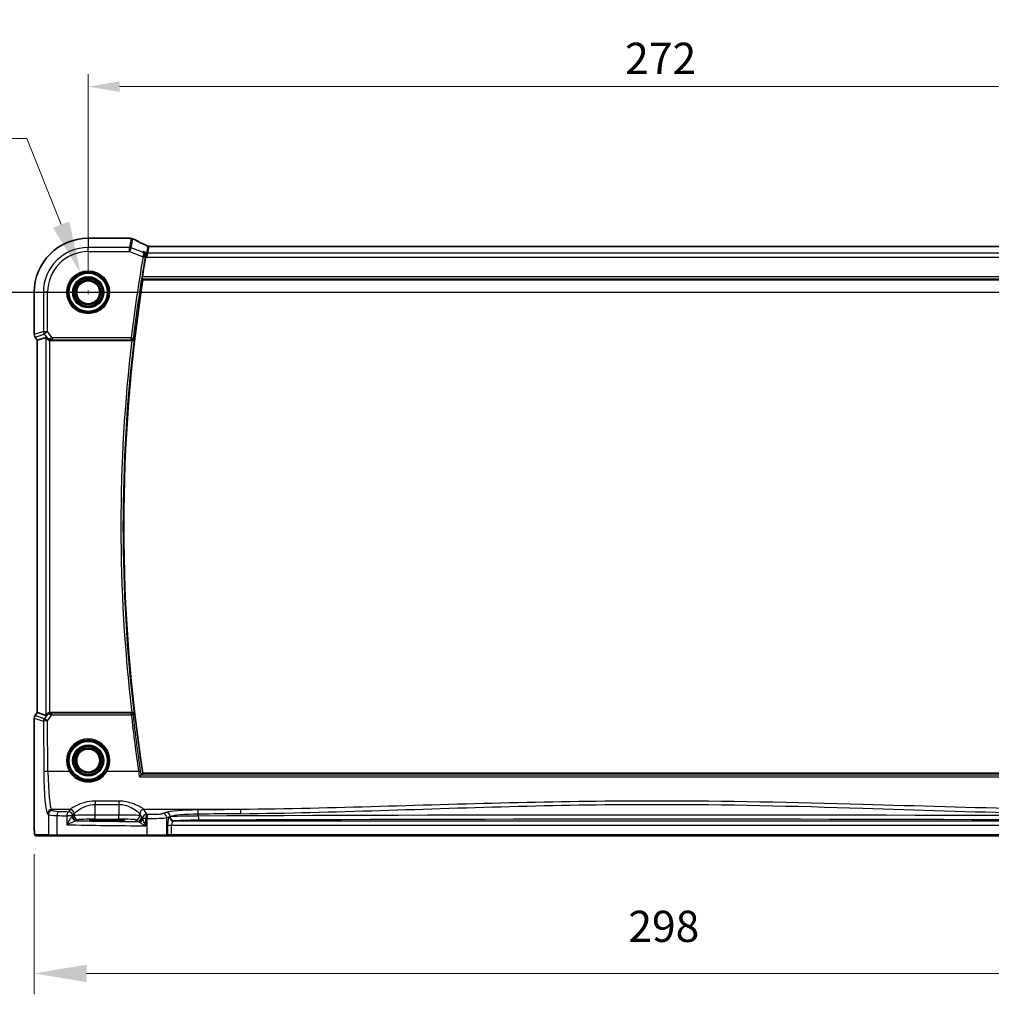
# Model space of a CAD drawing. Units: millimetres. Extents: x 72 to 9106, y 40 to 1445.
# Drawn here: x 8072 to 8304, y 469 to 705 of the extents above; entities that cross this region are included whole.
import ezdxf

# ---------------------------------------------------------------- set-up
doc = ezdxf.new("R2010")
doc.units = ezdxf.units.MM
doc.header["$LTSCALE"] = 5
doc.layers.get('Defpoints').update_dxf_attribs({"lineweight": 25})
for name, color, linetype, lineweight in [('Dimension (ISO)', 7, 'Continuous', 18), ('Dimension (ISO) @ 1', 7, 'Continuous', 18), ('Section Line (ISO)', 7, 'Continuous', 25), ('Visible (ISO)', 7, 'Continuous', 35), ('Visible Narrow (ISO)', 7, 'Continuous', 25)]:
    doc.layers.add(name, color=color, linetype=linetype, lineweight=lineweight)
doc.styles.add('Note Text (TK)', font='MS PGothic.ttf')
doc.dimstyles.new('Default - Method 1b (TK)', dxfattribs={"dimscale": 5, "dimtxt": 2.5, "dimasz": 2.5, "dimexe": 1, "dimexo": 1.5, "dimgap": 1, "dimtad": 1, "dimtoh": 1, "dimrnd": 1e-08, "dimdsep": 46, "dimtxsty": 'Note Text (TK)', "dimcen": 0.09, "dimdle": 5, "dimclrd": 100, "dimclre": 100, "dimclrt": 7, "dimadec": 1, "dimazin": 1, "dimtfac": 1, "dimtmove": 0, "dimatfit": 3, "dimfxl": 1, "dimtolj": 1, "dimlwd": -1, "dimlwe": -1, "dimarcsym": 0})

# ---------------------------------------------------------------- blocks, each defined once
blk = doc.blocks.new('*D83')
at = {"layer": 'Defpoints', "color": 0}
for p in [(8075.45, 512.45), (8373.26, 512.45), (8373.26, 476.45)]:
    blk.add_point(p, dxfattribs=at)
at = {"layer": 'Dimension (ISO)', "color": 100}
for p, q in [((8075.45, 504.95), (8075.45, 471.45)), ((8373.26, 504.95), (8373.26, 471.45)), ((8087.95, 476.45), (8360.76, 476.45))]:
    blk.add_line(p, q, dxfattribs=at)
for points in [[(8087.95, 478.53), (8087.95, 474.37), (8075.45, 476.45)], [(8360.76, 478.53), (8360.76, 474.37), (8373.26, 476.45)]]:
    blk.add_solid(points, dxfattribs=at)
at = {"layer": 'Dimension (ISO)', "color": 7, "insert": (8213.7, 487.7), "char_height": 12.5, "attachment_point": 4, "style": 'Note Text (TK)'}
blk.add_mtext('\\A1; \\fＭＳ Ｐゴシック|b0|i0;\\H7.4619;298', dxfattribs=at)
blk = doc.blocks.new('*D84')
at = {"layer": 'Defpoints', "color": 0}
for p in [(8086.53, 643.95), (8090.18, 634.78)]:
    blk.add_point(p, dxfattribs=at)
at = {"layer": 'Dimension (ISO)', "color": 100}
for p, q in [((7953.54, 676.17), (8073.71, 676.17)), ((8073.71, 676.17), (8081.91, 655.57)), ((8087.9, 639.37), (8088.8, 639.37)), ((8088.35, 638.92), (8088.35, 639.82))]:
    blk.add_line(p, q, dxfattribs=at)
blk.add_solid([(8083.84, 656.34), (8079.97, 654.8), (8086.53, 643.95)], dxfattribs=at)
at = {"layer": 'Dimension (ISO)', "color": 7, "insert": (7953.54, 695.34), "char_height": 12.5, "attachment_point": 4, "style": 'Note Text (TK)'}
blk.add_mtext('\\A1; \\fＭＳ Ｐゴシック|b0|i0;\\H7.4619;4-M5 六角穴付ボルト\\P\\fＭＳ Ｐゴシック|b0|i0;\\H7.4619;4-M5 Countersunk hole', dxfattribs=at)
blk = doc.blocks.new('*D88')
at = {"layer": 'Defpoints', "color": 0}
for p in [(8360.35, 688.56), (8088.35, 639.37), (8360.35, 639.37)]:
    blk.add_point(p, dxfattribs=at)
at = {"layer": 'Dimension (ISO)', "color": 100}
for p, q in [((8088.35, 643.87), (8088.35, 691.56)), ((8360.35, 643.87), (8360.35, 691.56)), ((8095.85, 688.56), (8352.85, 688.56))]:
    blk.add_line(p, q, dxfattribs=at)
for points in [[(8095.85, 689.81), (8095.85, 687.31), (8088.35, 688.56)], [(8352.85, 689.81), (8352.85, 687.31), (8360.35, 688.56)]]:
    blk.add_solid(points, dxfattribs=at)
at = {"layer": 'Dimension (ISO)', "color": 7, "insert": (8216.72, 695.31), "char_height": 7.5, "attachment_point": 4, "style": 'Note Text (TK)'}
blk.add_mtext('\\A1;272', dxfattribs=at)

msp = doc.modelspace()

# ---------------------------------------------------------------- linework, layer by layer
at = {"layer": 'Section Line (ISO)', "linetype": 'Continuous'}
msp.add_line((8056.6609, 639.3677), (8389.7674, 639.3677), dxfattribs=at)
at = {"layer": 'Visible (ISO)'}
for p, q in [((8098.2829, 652.2764), (8088.3512, 652.2764)), ((8345.7454, 650.339), (8102.957, 650.339)), ((8101.4266, 642.3677), (8347.2757, 642.3677)), ((8075.4425, 639.3677), (8075.4425, 629.2315)), ((8076.1925, 627.8982), (8075.6425, 628.6315)), ((8076.1925, 627.8982), (8076.1963, 627.8995)), ((8076.1925, 538.8373), (8076.1925, 627.8982)), ((8078.2086, 628.5702), (8076.1963, 627.8995)), ((8079.3333, 627.8677), (8098.7658, 627.8677)), ((8075.4425, 537.504), (8075.4425, 512.4485)), ((8075.6425, 538.104), (8076.1925, 538.8373)), ((8076.1925, 538.8373), (8076.1963, 538.836)), ((8078.2086, 538.1653), (8076.1963, 538.836)), ((8098.7658, 538.8677), (8079.3333, 538.8677)), ((8347.2757, 524.3677), (8101.4266, 524.3677)), ((8093.8512, 513.237), (8091.8512, 513.237)), ((8091.8512, 513.0094), (8093.8512, 513.0094)), ((8075.8523, 509.3677), (8079.0443, 509.3677)), ((8081.0184, 509.3677), (8079.0443, 509.3677)), ((8102.4422, 509.3677), (8081.0184, 509.3677)), ((8106.9641, 509.3677), (8102.4422, 509.3677)), ((8106.9641, 509.3677), (8107.1292, 509.3677)), ((8107.1292, 509.3677), (8108.2883, 509.3677)), ((8108.2883, 509.3677), (8340.4141, 509.3677))]:
    msp.add_line(p, q, dxfattribs=at)
for centre in [(8088.3512, 639.3677), (8088.3512, 527.3677)]:
    msp.add_circle(centre, 2.75, dxfattribs=at)
for centre, radius, start, end in [((8088.3512, 639.3677), 12.9087, 90, 180), ((8479.5387, 583.3677), 382.9062, 170.307281, 171.033759), ((8479.5387, 583.3677), 382.6875, 171.131176, 188.868824), ((8076.4425, 629.2315), 1, 180, 216.869898), ((8076.4425, 537.504), 1, 143.130102, 180)]:
    msp.add_arc(centre, radius, start, end, dxfattribs=at)
for centre, major_axis, ratio, start_param, end_param in [((8098.2829, 651.2829), (0.1332, 0.9846), 0.99998206, 6.27083878, 6.41769859), ((8115.782, 652.917), (19.988, -0.1637), 0.07989284, 3.66146832, 3.69399862), ((8098.6403, 651.2245), (0.8607, 0.5107), 0.99924278, 0.55413297, 0.76396278), ((8079.2047, 627.2292), (-0.9975, 1.3403), 0.0522366, 5.53029956, 6.26598733), ((8079.3371, 628.8716), (-0.4493, -0.8987), 0.99525014, 0.33290975, 0.46174586), ((8079.2047, 539.5063), (-0.9975, -1.3403), 0.0522366, 0.01719798, 0.75288575), ((8079.3371, 537.8639), (-0.4493, 0.8987), 0.99525014, 5.82143945, 5.95027555), ((8091.8512, 513.1232), (3.2585, 0), 0.0349208, 1.57079633, 4.71238898), ((8093.8512, 513.1232), (-3.2585, 0), 0.0349208, 1.57079633, 4.71238898)]:
    msp.add_ellipse(centre, major_axis=major_axis, ratio=ratio, start_param=start_param, end_param=end_param, dxfattribs=at)
for points, knots in [([(8098.7601, 652.2184), (8098.7648, 652.2177), (8098.7697, 652.217), (8098.7799, 652.2155), (8098.7853, 652.2147), (8098.7972, 652.2127), (8098.8037, 652.2117), (8098.8196, 652.2088), (8098.8286, 652.2072), (8098.8553, 652.2016), (8098.8695, 652.1991), (8098.9088, 652.1882)], [0, 0, 0, 0, 0.00085478562, 0.00085478562, 0.00170957125, 0.00170957125, 0.00256435687, 0.00256435687, 0.0034191425, 0.0034191425, 0.00427392812, 0.00427392812, 0.00427392812, 0.00427392812]), ([(8102.5807, 650.4205), (8102.313, 650.5438), (8102.0518, 650.6653), (8101.5434, 650.9043), (8101.2961, 651.0218), (8100.8162, 651.2525), (8100.5836, 651.3656), (8100.1336, 651.5872), (8099.9163, 651.6956), (8099.4978, 651.9074), (8099.2966, 652.0107), (8099.1037, 652.1113)], [-1.073200552, -1.073200552, -1.073200552, -1.073200552, -1.020886239, -1.020886239, -0.968571927, -0.968571927, -0.916257614, -0.916257614, -0.863943302, -0.863943302, -0.811628989, -0.811628989, -0.811628989, -0.811628989]), ([(8102.5807, 650.4205), (8102.5991, 650.412), (8102.6187, 650.4038), (8102.6603, 650.3882), (8102.6824, 650.3808), (8102.7294, 650.3673), (8102.7543, 650.3612), (8102.8071, 650.3509), (8102.8349, 650.3466), (8102.8936, 650.3407), (8102.9245, 650.339), (8102.957, 650.339)], [0.2631245051, 0.2631245051, 0.2631245051, 0.2631245051, 0.267256564, 0.267256564, 0.2713886229, 0.2713886229, 0.2755206818, 0.2755206818, 0.2796527408, 0.2796527408, 0.2837847997, 0.2837847997, 0.2837847997, 0.2837847997]), ([(8101.5747, 649.0958), (8101.5759, 649.0952), (8101.5772, 649.0946), (8101.6802, 649.0439), (8101.7749, 648.973), (8101.9342, 648.7981), (8102.0012, 648.6949), (8102.0919, 648.4752), (8102.1209, 648.3628), (8102.1396, 648.1454), (8102.1358, 648.0449), (8102.1176, 647.9437)], [-0.000610444, -0.000610444, -0.000610444, -0.000610444, 0, 0, 0.04968502, 0.04968502, 0.096571012, 0.096571012, 0.135930753, 0.135930753, 0.167230049, 0.167230049, 0.167230049, 0.167230049]), ([(8101.2736, 642.5465), (8101.2698, 642.5512), (8101.2671, 642.564), (8101.2648, 642.6116), (8101.266, 642.6509), (8101.2723, 642.7412), (8101.2779, 642.7981), (8101.2928, 642.9198), (8101.3019, 642.9842), (8101.3115, 643.0446)], [0.0036555318, 0.0036555318, 0.0036555318, 0.0036555318, 0.0188657706, 0.0188657706, 0.0377315412, 0.0377315412, 0.0566938634, 0.0566938634, 0.0749675562, 0.0749675562, 0.0749675562, 0.0749675562]), ([(8078.5247, 628.2429), (8078.5977, 628.1554), (8078.699, 628.0706), (8078.8925, 627.9595), (8079.0017, 627.9158), (8079.1454, 627.885), (8079.1751, 627.8799), (8079.2047, 627.8761)], [0.0679392375, 0.0679392375, 0.0679392375, 0.0679392375, 0.1061144261, 0.1061144261, 0.1395861023, 0.1395861023, 0.1481561427, 0.1481561427, 0.1481561427, 0.1481561427]), ([(8098.7842, 627.8677), (8098.8341, 627.8676), (8098.883, 627.8742), (8098.9852, 627.901), (8099.036, 627.9235), (8099.1406, 627.9872), (8099.1895, 628.0324), (8099.2705, 628.138), (8099.2995, 628.2007), (8099.3139, 628.2656), (8099.3141, 628.2665), (8099.3143, 628.2675)], [-0.0870560788, -0.0870560788, -0.0870560788, -0.0870560788, -0.0718927155, -0.0718927155, -0.0535133724, -0.0535133724, -0.0287728552, -0.0287728552, 0, 0, 0.0004293705, 0.0004293705, 0.0004293705, 0.0004293705]), ([(8079.2047, 538.8594), (8079.1783, 538.856), (8079.1518, 538.8516), (8079.0141, 538.8233), (8078.9073, 538.7822), (8078.7084, 538.6727), (8078.6008, 538.5838), (8078.5247, 538.4926)], [1.137930669, 1.137930669, 1.137930669, 1.137930669, 1.1455521319, 1.1455521319, 1.1780262935, 1.1780262935, 1.2181080524, 1.2181080524, 1.2181080524, 1.2181080524]), ([(8099.3143, 538.468), (8099.3141, 538.4689), (8099.3139, 538.4699), (8099.3038, 538.5155), (8099.2866, 538.5595), (8099.2392, 538.6415), (8099.2091, 538.68), (8099.1306, 538.7544), (8099.0799, 538.7897), (8098.9752, 538.8373), (8098.9252, 538.8529), (8098.843, 538.8656), (8098.8137, 538.8679), (8098.7842, 538.8678)], [-0.0866861244, -0.0866861244, -0.0866861244, -0.0866861244, -0.0862601523, -0.0862601523, -0.0663133479, -0.0663133479, -0.0471295943, -0.0471295943, -0.0254608193, -0.0254608193, -0.0088749917, -0.0088749917, 0, 0, 0, 0]), ([(8101.0096, 523.8884), (8100.9966, 523.8837), (8100.977, 523.8708), (8100.9218, 523.8275), (8100.8839, 523.7938), (8100.8054, 523.7196), (8100.7653, 523.6798), (8100.6815, 523.5939), (8100.6374, 523.5472), (8100.5926, 523.4981), (8100.5917, 523.4971), (8100.5908, 523.4961)], [0, 0, 0, 0, 0.0164863097, 0.0164863097, 0.0374655512, 0.0374655512, 0.0564282697, 0.0564282697, 0.0760822095, 0.0760822095, 0.0764925173, 0.0764925173, 0.0764925173, 0.0764925173]), ([(8075.8386, 509.3677), (8075.8265, 509.3677), (8075.813, 509.3688), (8075.7987, 509.3705), (8075.7961, 509.3708), (8075.7865, 509.3724), (8075.7799, 509.3735), (8075.762, 509.3778), (8075.7511, 509.3814), (8075.7293, 509.3906), (8075.7186, 509.3965), (8075.671, 509.4264), (8075.6466, 509.4527), (8075.5887, 509.529), (8075.575, 509.5817), (8075.5377, 509.7672), (8075.5205, 509.9146), (8075.4969, 510.1987), (8075.4887, 510.3213), (8075.4662, 510.7335), (8075.456, 511.0537), (8075.4436, 511.7285), (8075.4425, 512.0902), (8075.4425, 512.4485)], [0, 0, 0, 0, 0.009334408, 0.009334408, 0.012453864, 0.012453864, 0.015151464, 0.015151464, 0.019995827, 0.019995827, 0.026433996, 0.026433996, 0.051204414, 0.051204414, 0.108578779, 0.108578779, 0.178500189, 0.178500189, 0.22325788, 0.22325788, 0.321418928, 0.321418928, 0.428913632, 0.428913632, 0.428913632, 0.428913632])]:
    msp.add_open_spline(points, degree=3, knots=knots, dxfattribs=at)
for points, degree in [([(8102.1176, 647.9437), (8102.111, 647.9073), (8102.1046, 647.871), (8102.0985, 647.8354)], 3), ([(8101.4266, 642.3677), (8101.3501, 642.4571), (8101.2736, 642.5465)], 2), ([(8098.7842, 627.8677), (8098.7779, 627.8677), (8098.7718, 627.8677), (8098.7658, 627.8677)], 3), ([(8098.7658, 538.8677), (8098.7718, 538.8677), (8098.7779, 538.8678), (8098.7842, 538.8678)], 3), ([(8101.0096, 523.8884), (8101.0162, 523.8908), (8101.0206, 523.8932), (8101.0227, 523.8957)], 3), ([(8101.0227, 523.8957), (8101.2247, 524.1318), (8101.4266, 524.3677)], 2), ([(8075.8393, 509.3677), (8075.8393, 509.3677), (8075.8453, 509.3677), (8075.8523, 509.3677)], 3)]:
    msp.add_open_spline(points, degree=degree, dxfattribs=at)
at = {"layer": 'Visible Narrow (ISO)'}
for p, q in [((8088.3512, 652.2726), (8088.3512, 652.2764)), ((8088.3512, 652.2726), (8098.2834, 652.2726)), ((8088.3512, 652.2726), (8088.3512, 650.0854)), ((8098.2567, 650.0854), (8088.3512, 650.0854)), ((8088.3512, 649.0892), (8088.3512, 650.0854)), ((8098.6439, 652.2206), (8098.2567, 650.0854)), ((8098.2567, 649.0892), (8098.2567, 650.0854)), ((8098.6065, 650.022), (8098.2567, 649.0892)), ((8098.6065, 650.022), (8098.9935, 652.1562)), ((8101.3778, 648.9827), (8098.6065, 650.022)), ((8102.5855, 650.3986), (8102.2999, 648.8238)), ((8102.6497, 648.7604), (8102.9353, 650.3352)), ((8102.9353, 650.3352), (8345.7671, 650.3352)), ((8088.3512, 649.0892), (8098.2567, 649.0892)), ((8098.2567, 649.0892), (8101.4649, 647.8862)), ((8101.4649, 647.8862), (8101.9559, 647.8024)), ((8102.2999, 648.8238), (8101.5747, 649.0958)), ((8102.0985, 647.8354), (8102.2884, 647.7642)), ((8102.2884, 647.7642), (8102.2999, 648.8238)), ((8102.6497, 648.7604), (8102.2884, 647.7642)), ((8102.2884, 647.7642), (8346.414, 647.7642)), ((8346.0527, 648.7604), (8102.6497, 648.7604)), ((8347.3909, 643.0446), (8101.3115, 643.0446)), ((8101.2736, 642.5465), (8347.4288, 642.5465)), ((8075.4463, 639.3677), (8075.4425, 639.3677)), ((8075.4463, 629.2315), (8075.4463, 639.3677)), ((8075.4463, 639.3677), (8077.6335, 639.3677)), ((8077.6335, 639.3677), (8077.6335, 629.9606)), ((8078.6297, 639.3677), (8077.6335, 639.3677)), ((8078.6297, 629.9606), (8078.6297, 639.3677)), ((8075.4463, 629.2315), (8075.4425, 629.2315)), ((8077.6335, 629.9606), (8075.4463, 629.2315)), ((8075.6456, 628.6338), (8077.8328, 629.3629)), ((8077.6335, 629.9606), (8078.6297, 629.9606)), ((8078.6297, 629.9606), (8077.8328, 629.3629)), ((8077.8328, 629.3629), (8078.5839, 628.3613)), ((8079.7245, 628.5009), (8078.6297, 629.9606)), ((8075.6425, 628.6315), (8075.6456, 628.6338)), ((8076.1963, 627.8995), (8075.6456, 628.6338)), ((8076.1963, 538.836), (8076.1963, 627.8995)), ((8078.2086, 628.5702), (8078.2086, 538.1653)), ((8078.5839, 628.3613), (8078.5247, 628.2429)), ((8079.2047, 538.8594), (8079.2047, 627.8761)), ((8079.3333, 627.8677), (8079.3975, 627.9961)), ((8098.6641, 628.5009), (8079.7245, 628.5009)), ((8079.7245, 628.5009), (8079.7245, 628.0028)), ((8079.7245, 628.0028), (8098.6641, 628.0028)), ((8098.6641, 628.5009), (8099.1588, 628.4423)), ((8098.6641, 628.0028), (8098.6641, 628.5009)), ((8075.4425, 537.504), (8075.4463, 537.504)), ((8075.4463, 512.4485), (8075.4463, 537.504)), ((8075.4463, 537.504), (8077.6493, 536.7697)), ((8075.6456, 538.1017), (8075.6425, 538.104)), ((8075.6456, 538.1017), (8076.1963, 538.836)), ((8077.8485, 537.3674), (8075.6456, 538.1017)), ((8078.588, 538.3661), (8077.8485, 537.3674)), ((8078.5247, 538.4926), (8078.588, 538.3661)), ((8078.6454, 536.8568), (8079.6944, 538.2735)), ((8079.4004, 538.7336), (8079.3333, 538.8677)), ((8079.6944, 538.2735), (8079.6944, 538.728)), ((8098.6599, 538.728), (8079.6944, 538.728)), ((8079.6944, 538.2735), (8098.6599, 538.2735)), ((8098.6599, 538.2735), (8098.6599, 538.728)), ((8077.6493, 536.7697), (8077.742, 524.6548)), ((8078.7382, 524.7419), (8078.6454, 536.8568)), ((8083.8982, 524.7419), (8078.7382, 524.7419)), ((8100.4036, 524.7419), (8092.8042, 524.7419)), ((8100.5908, 523.4961), (8348.1116, 523.4961)), ((8347.6928, 523.8884), (8101.0096, 523.8884)), ((8095.6876, 517.6809), (8090.0002, 517.6809)), ((8090.0002, 517.6809), (8090.0002, 516.8877)), ((8090.0002, 516.8877), (8095.6876, 516.8877)), ((8090.0002, 514.3334), (8090.0002, 516.8877)), ((8095.6876, 517.6809), (8095.6876, 516.8877)), ((8095.6876, 516.8877), (8095.6876, 514.3334)), ((8078.6168, 514.6553), (8078.845, 514.4271)), ((8078.845, 514.4271), (8078.845, 509.5677)), ((8079.8412, 515.4233), (8079.613, 515.6515)), ((8084.0056, 515.6515), (8079.613, 515.6515)), ((8080.923, 509.5677), (8080.923, 514.2193)), ((8083.2324, 514.115), (8083.2324, 511.986)), ((8084.6806, 514.115), (8083.2324, 514.115)), ((8084.0056, 515.6515), (8083.6819, 515.1111)), ((8084.6806, 514.115), (8085.0043, 514.6553)), ((8085.0071, 514.2011), (8084.6806, 513.9835)), ((8084.6806, 513.9835), (8084.6806, 514.115)), ((8085.0071, 514.6601), (8085.0071, 514.2011)), ((8090.0002, 513.334), (8090.0002, 514.3334)), ((8095.6876, 514.3334), (8090.0002, 514.3334)), ((8095.6876, 513.334), (8095.6876, 514.3334)), ((8100.6808, 514.2011), (8100.6808, 514.6601)), ((8101.1383, 513.8962), (8100.6808, 514.2011)), ((8100.6836, 514.6553), (8101.1383, 513.8962)), ((8102.1335, 513.5227), (8101.3935, 513.5227)), ((8102.3607, 514.5189), (8101.6822, 515.6515)), ((8124.7573, 515.6515), (8101.6822, 515.6515)), ((8102.1335, 511.7496), (8102.1335, 513.5227)), ((8102.3974, 513.5174), (8102.3974, 509.5677)), ((8107.0006, 514.9657), (8106.1914, 514.7015)), ((8107.1573, 513.7053), (8107.9665, 513.9695)), ((8107.1573, 509.5677), (8107.1573, 513.7053)), ((8107.9665, 513.911), (8107.8395, 513.8945)), ((8107.9665, 513.9695), (8107.9665, 513.911)), ((8114.6808, 514.0902), (8114.6808, 514.5468)), ((8075.4463, 512.4485), (8075.4425, 512.4485)), ((8085.6792, 512.9841), (8086.0057, 513.2017)), ((8090.0002, 513.334), (8095.6876, 513.334)), ((8091.8512, 513.0094), (8091.8512, 513.237)), ((8093.8512, 513.0094), (8093.8512, 513.237)), ((8099.6821, 513.2017), (8100.1397, 512.8968)), ((8107.3223, 511.8957), (8107.3223, 509.5677)), ((8107.3223, 511.8957), (8108.2883, 511.8957)), ((8108.2883, 509.5677), (8108.2883, 511.8957)), ((8108.2883, 511.8957), (8340.4141, 511.8957)), ((8108.8055, 512.8951), (8108.9324, 512.9116)), ((8339.8969, 512.8951), (8108.8055, 512.8951)), ((8078.845, 509.5677), (8075.6531, 509.5677)), ((8078.845, 509.5677), (8080.923, 509.5677)), ((8080.923, 509.5677), (8102.3974, 509.5677)), ((8102.3974, 509.5677), (8107.1573, 509.5677)), ((8107.3223, 509.5677), (8107.1573, 509.5677)), ((8108.2883, 509.5677), (8107.3223, 509.5677)), ((8108.2883, 509.5677), (8108.2883, 509.3677)), ((8340.4141, 509.5677), (8108.2883, 509.5677))]:
    msp.add_line(p, q, dxfattribs=at)
for centre, radius in [((8088.3512, 639.3677), 5.1352), ((8088.3512, 639.3677), 4.9353), ((8088.3512, 639.3677), 4.7567), ((8088.3512, 639.3677), 4.5569), ((8088.3512, 639.3677), 3.7426), ((8088.3512, 639.3677), 3.5427), ((8088.3512, 639.3677), 3.5317), ((8088.3512, 639.3677), 3.3319), ((8088.3512, 639.3677), 3.006), ((8088.3512, 639.3677), 2.8061), ((8088.3512, 527.3677), 4.7567), ((8088.3512, 527.3677), 4.5569), ((8088.3512, 527.3677), 3.7426), ((8088.3512, 527.3677), 3.5427), ((8088.3512, 527.3677), 3.5317), ((8088.3512, 527.3677), 3.3319), ((8088.3512, 527.3677), 3.006), ((8088.3512, 527.3677), 2.8061)]:
    msp.add_circle(centre, radius, dxfattribs=at)
for centre, radius, start, end in [((8088.3512, 639.3677), 12.9049, 90, 180), ((8088.3512, 639.3677), 10.7177, 90, 180), ((8088.3512, 639.3677), 9.7215, 90, 180), ((8479.5387, 583.3677), 383.5394, 170.315746, 173.242039), ((8479.5387, 583.3677), 383.0413, 170.315746, 173.242039), ((8479.5387, 583.3677), 383.3644, 173.334219, 186.665781), ((8479.5387, 583.3677), 382.8663, 173.265273, 186.734727)]:
    msp.add_arc(centre, radius, start, end, dxfattribs=at)
for centre, major_axis, ratio, start_param, end_param in [((8098.2567, 649.0892), (-0.984, 0.1784), 0.99607031, 4.53369363, 4.89108433), ((8098.2834, 651.2864), (0.1449, 0.9793), 0.85829891, 0, 0.17067193), ((8116.3501, 653.2075), (20.99, 0), 0.08748866, 3.6756889, 3.70682109), ((8098.6248, 651.2377), (0.1353, 0.9807), 0.84217093, 0, 0.16234802), ((8098.6439, 651.2343), (0.2649, 0.9539), 0.95048871, 0, 0.28427414), ((8116.6999, 646.5712), (-20.99, 7.9319), 0.08184044, 0.59857097, 0.8654385), ((8107.942, 648.4062), (-5.3562, 1.9933), 0.03051436, 6.22658926, 6.28863974), ((8102.9353, 651.3314), (-0.984, 0.1784), 0.99607031, 1.39210098, 1.74949167), ((8102.9475, 651.3384), (0.1373, -0.9905), 0.98355108, 5.77966803, 6.14314277), ((8108.2917, 649.339), (-5.3565, 0.9959), 0.01678779, 6.21835523, 6.28040571), ((8101.4744, 647.9405), (0.4921, -0.0888), 0.10667012, 0.08776851, 1.55136396), ((8102.6497, 649.7566), (-0.984, 0.1784), 0.99607031, 1.39210098, 1.74949167), ((8076.4425, 629.2315), (-0.3162, 0.9487), 0.99577456, 1.25031394, 1.89127871), ((8078.6297, 629.9606), (0.3162, -0.9487), 0.99577456, 4.39190659, 5.03287137), ((8079.3809, 628.9591), (-0.8321, -0.5566), 0.47579286, 0.11293651, 1.03642824), ((8079.3809, 628.9591), (1.0102, 0.0586), 0.95167411, 3.7502155, 4.67370722), ((8079.7573, 628.4571), (-1.0254, -0.2992), 0.04792347, 4.73040555, 5.29044369), ((8079.3975, 628.4942), (0.0227, -0.4995), 0.46005244, 5.01617893, 6.18486666), ((8079.7573, 627.959), (-0.6259, 0.0023), 0.06979766, 4.76509103, 5.32512917), ((8098.6641, 628.5009), (0.3738, 0.3321), 0.99322118, 3.9893411, 5.43543686), ((8076.4425, 537.504), (0.3162, 0.9487), 0.99577456, 1.25031394, 1.89127871), ((8078.6454, 536.7697), (-0.3162, -0.9487), 0.99577456, 4.39190659, 5.03287137), ((8078.6454, 536.7697), (-0.8037, 0.5951), 0.07013936, 4.7642758, 6.19570284), ((8079.3849, 537.7684), (-1.0095, 0.0547), 0.95476434, 4.74877455, 5.67226627), ((8079.3849, 537.7684), (0.8348, -0.5525), 0.51230049, 2.10360455, 3.02709627), ((8079.4004, 538.2355), (0.021, 0.4996), 0.43328723, 0.09685613, 1.21644588), ((8079.7594, 538.2741), (-1.0257, 0.2951), 0.01748188, 1.00445001, 1.51238533), ((8079.7594, 538.7722), (-0.6247, -0.0046), 0.07044572, 0.95805067, 1.46598599), ((8098.6599, 538.2299), (-0.3738, 0.3321), 0.99322124, 3.98934653, 5.43543143), ((8098.6599, 538.2299), (0.497, 0.0551), 0.0866296, 0.08759661, 1.56119789), ((8479.5387, 580.478), (0, -383.221), 0.99997071, 4.82274401, 4.85834787), ((8078.6454, 536.7697), (-1, -0.0077), 0.08715321, 4.71172189, 6.19558467), ((8088.3512, 527.3694), (0, 5.1704), 0.99999533, 4.17932209, 8.38704852), ((8078.7382, 524.6548), (-1, -0.0077), 0.08715321, 4.71172189, 6.19558467), ((8078.7007, 525.6135), (0, -11), 0.08748866, 4.79965544, 6.19591884), ((8079.6969, 525.6135), (0, 10), 0.09623753, 1.65806279, 3.05432619), ((8083.8982, 524.7245), (0.1723, 0.1016), 0.07513693, 0.03500558, 1.52649144), ((8092.8042, 524.7245), (-0.1723, 0.1016), 0.07513693, 4.75669387, 6.24817973), ((8100.4036, 524.6983), (0.4947, 0.0727), 0.08623599, 0.0875936, 1.55812032), ((8079.613, 514.6553), (-0.7071, -0.7071), 0.99243251, 3.93078892, 5.49398905), ((8079.8412, 514.4271), (-0.7071, -0.7071), 0.99243251, 3.93078892, 5.49398905), ((8082.8298, 514.45), (4, 0), 0.0656165, 3.22885912, 4.21550123), ((8082.8298, 515.4462), (-3, 0), 0.08748866, 0.08726646, 1.07390858), ((8081.3997, 514.2193), (0.0474, 0.9989), 0.47627794, 0.09928308, 1.59338822), ((8121.4418, 520.6796), (85, 0), 0.08645939, 4.21550123, 4.24615809), ((8121.4418, 521.6758), (-84, 0), 0.08748866, 1.07390858, 1.10456544), ((8083.6819, 514.115), (0.044, 0.999), 0.44917542, 0.09770574, 1.59056969), ((8083.6819, 514.115), (-0.8579, 0.5139), 0.9948398, 3.68357743, 5.24981236), ((8083.9554, 525.6135), (0, -10), 0.05764856, 0.08726646, 0.09211312), ((8084.0056, 514.6553), (-0.8579, 0.5139), 0.9948398, 3.68357743, 5.24981236), ((8084.0084, 514.6601), (-0.8698, 0.4935), 0.99440745, 3.66006178, 5.22604407), ((8083.6819, 513.9872), (-1, 0), 0.06984154, 2.65571709, 3.08923278), ((8085.4505, 513.9546), (0.066, -0.9978), 0.88384513, 4.65401108, 6.20850922), ((8085.6792, 513.9835), (-0.5545, 0.8322), 0.99802286, 0.98394114, 2.55291097), ((8084.954, 525.6135), (0, 11), 0.05240778, 3.22885912, 3.23370577), ((8090.0002, 514.1938), (-5, 0), 0.02793662, 4.71238898, 6.23082543), ((8086.0057, 514.2011), (-0.5545, 0.8322), 0.99802286, 0.98394114, 2.55291097), ((8095.6876, 514.1938), (-5, 0), 0.02793662, 3.19395253, 4.71238898), ((8099.6821, 514.2011), (0.5545, 0.8322), 0.99802286, 3.73027434, 5.29924417), ((8100.1397, 513.8962), (0.5545, 0.8322), 0.99802286, 3.73027434, 5.29924417), ((8100.3452, 513.7657), (0.5186, 0.855), 0.99774088, 3.68785112, 5.15890439), ((8100.3701, 513.6769), (0.9927, 0.1204), 0.95781111, 4.66217243, 6.07676404), ((8100.4263, 513.5227), (-0.883, -0.4695), 0.87272197, 1.25015918, 2.59441725), ((8101.6794, 514.6601), (0.8698, 0.4935), 0.99440745, 1.05714123, 2.62312353), ((8100.7338, 525.6135), (0, -11), 0.05240778, 6.19107219, 6.19591884), ((8101.6822, 514.6553), (0.8579, 0.5139), 0.9948398, 1.03337295, 2.59960788), ((8102.1333, 513.9023), (2.1654, -2.2729), 0.23645982, 4.4934241, 4.59147512), ((8102.3607, 513.5227), (-0.8579, -0.5139), 0.9948398, 4.1749656, 5.66374305), ((8101.7324, 525.6135), (0, 10), 0.05764856, 3.04947953, 3.05432619), ((8102.3607, 513.5227), (0.0204, 0.9998), 0.227112, 0.08961425, 1.575431), ((8121.4418, 520.6796), (85, 0), 0.08645939, 4.48323177, 4.4864183), ((8121.4418, 521.6758), (-84, 0), 0.08748866, 1.34163911, 1.34482565), ((8102.6214, 513.5174), (0.0201, 0.9998), 0.22400944, 0.08954802, 1.57530189), ((8103.2936, 513.7732), (4, 0), 0.0656165, 4.4864183, 6.02138592), ((8103.2936, 514.7694), (-3, 0), 0.08748866, 1.34482565, 2.87979327), ((8106.1914, 513.7053), (-0.3104, 0.9506), 0.9624951, 4.40789574, 5.95613258), ((8115.6939, 514.7619), (-9, 0), 0.08748866, 4.83936609, 6.02138592), ((8107.0006, 513.9695), (-0.3104, 0.9506), 0.9624951, 4.40789574, 5.95613258), ((8107.8582, 511.8957), (0, -2), 0.26794919, 3.17649924, 4.71238898), ((8108.8055, 513.8945), (0.1292, -0.9916), 0.96537679, 4.58723281, 6.14899636), ((8115.6939, 513.7657), (8, 0), 0.09842475, 1.69777344, 2.87979327), ((8115.6939, 513.8478), (-8, 0), 0.03055567, 4.83936609, 6.02138592), ((8108.9324, 513.911), (0.1292, -0.9916), 0.96537679, 4.58723281, 6.14899636), ((8224.3512, 440.2986), (-867.0274, 0), 0.08748866, 4.82751134, 4.83936609), ((8114.5542, 514.5468), (-0.0112, 0.9999), 0.1266284, 4.71097465, 6.19520884), ((8224.3512, 439.3024), (866.0274, 0), 0.08758969, 1.68591869, 1.69777344), ((8224.3512, 484.126), (-866.0274, 0), 0.03488045, 4.58541187, 4.83936609), ((8114.8074, 514.0902), (0.0045, -1), 0.12663493, 4.71182443, 6.24799531), ((8224.3512, 483.1266), (865.0274, 0), 0.03492077, 1.44381922, 1.69777344), ((8124.7573, 514.6553), (-0.0101, 0.9999), 0.11486244, 4.71122696, 6.19533592), ((8121.4418, 514.6062), (85, 0), 0.03450994, 4.24615809, 4.48323177), ((8083.6819, 512.9878), (2, 0), 0.03492077, 5.79730974, 6.23082543), ((8121.4418, 515.6056), (-84, 0), 0.03492077, 1.12799898, 1.31692743), ((8090.0002, 513.1944), (4, 0), 0.03492077, 1.57079633, 3.08923278), ((8095.6876, 513.1944), (4, 0), 0.03492077, 0.05235988, 1.57079633), ((8102.1333, 512.9029), (2.808, -1.0385), 0.29799126, 4.03873338, 4.1367844), ((8108.8242, 511.8957), (0, 1), 0.53589838, 0.03490659, 1.57079633), ((8115.6939, 512.8484), (7, 0), 0.03492077, 1.69777344, 2.87979327), ((8075.8523, 509.5677), (0, -0.2), 0.9961947, 4.71238898, 6.28318531), ((8079.0443, 509.5677), (0, -0.2), 0.9961947, 4.71238898, 6.28318531), ((8081.0184, 509.5677), (0, -0.2), 0.47669196, 4.71238898, 6.28318531), ((8102.4422, 509.5677), (0, -0.2), 0.22405247, 4.71238898, 6.28318531), ((8106.9641, 509.5677), (0, -0.2), 0.96592583, 0, 1.57079633), ((8107.1292, 509.5677), (0, -0.2), 0.96592583, 0, 1.57079633)]:
    msp.add_ellipse(centre, major_axis=major_axis, ratio=ratio, start_param=start_param, end_param=end_param, dxfattribs=at)
for points in [[(8098.2829, 652.2765), (8098.2831, 652.2764), (8098.2833, 652.2752), (8098.2834, 652.2726)], [(8098.9935, 652.1562), (8099.0315, 652.1447), (8099.0683, 652.1298), (8099.1037, 652.1113)], [(8102.5806, 650.4205), (8102.5847, 650.4186), (8102.5901, 650.4137), (8102.5978, 650.4056)], [(8102.9475, 650.3387), (8102.9506, 650.3389), (8102.9537, 650.339), (8102.957, 650.339)], [(8102.1176, 647.9437), (8102.1174, 647.9436), (8102.1172, 647.9435), (8102.117, 647.9434)], [(8098.7841, 627.8677), (8098.7841, 627.8677), (8098.7841, 627.8677), (8098.7842, 627.8677)], [(8098.7842, 538.8678), (8098.7841, 538.8678), (8098.7841, 538.8678), (8098.7841, 538.8677)], [(8100.4036, 524.7419), (8100.4682, 524.3235), (8100.5307, 523.9072), (8100.5908, 523.4961)], [(8101.0227, 523.8957), (8100.9814, 524.187), (8100.9391, 524.4803), (8100.8958, 524.7745)], [(8101.3935, 513.5227), (8101.3772, 513.5532), (8101.3678, 513.5796), (8101.3654, 513.5998)], [(8100.4354, 512.7212), (8100.4566, 512.7008), (8100.4906, 512.6742), (8100.5368, 512.6434)]]:
    msp.add_open_spline(points, degree=3, dxfattribs=at)
for points, knots in [([(8098.6248, 652.2239), (8098.628, 652.2234), (8098.631, 652.223), (8098.6362, 652.2221), (8098.6385, 652.2217), (8098.6418, 652.2211), (8098.6429, 652.2208), (8098.6439, 652.2206)], [0, 0, 0, 0, 0.00179401955, 0.00179401955, 0.00332011713, 0.00332011713, 0.00427392812, 0.00427392812, 0.00427392812, 0.00427392812]), ([(8098.6439, 652.2206), (8098.7058, 652.2203), (8098.7658, 652.2144), (8098.8823, 652.1926), (8098.9388, 652.1767), (8098.9935, 652.1562)], [0, 0, 0, 0, 0.00059075906, 0.00059075906, 0.00118151811, 0.00118151811, 0.00118151811, 0.00118151811]), ([(8101.5747, 649.0958), (8101.5131, 649.0604), (8101.4515, 649.025), (8101.3899, 648.9896), (8101.3859, 648.9873), (8101.3818, 648.985), (8101.3778, 648.9827)], [-0.530406458, -0.530406458, -0.530406458, -0.530406458, -0.341426804, -0.341426804, -0.341426804, -0.329122203, -0.329122203, -0.329122203, -0.329122203]), ([(8101.9654, 647.8566), (8101.974, 647.9064), (8101.9789, 647.9567), (8101.9826, 648.0855), (8101.976, 648.1621), (8101.9458, 648.3224), (8101.9188, 648.4047), (8101.8314, 648.5961), (8101.7591, 648.6971), (8101.5885, 648.8673), (8101.4866, 648.9358), (8101.3778, 648.9827)], [-0.0828427358, -0.0828427358, -0.0828427358, -0.0828427358, -0.075170096, -0.075170096, -0.0628938723, -0.0628938723, -0.0481102969, -0.0481102969, -0.024727421, -0.024727421, 0.0004220512, 0.0004220512, 0.0004220512, 0.0004220512]), ([(8101.3778, 648.9827), (8101.4275, 648.9527), (8101.4698, 648.9012), (8101.5309, 648.7622), (8101.5517, 648.6759), (8101.5647, 648.5057), (8101.5646, 648.4311), (8101.5526, 648.2828), (8101.5427, 648.2109), (8101.5182, 648.0881), (8101.5067, 648.0397), (8101.4934, 647.9912)], [-0.0004220512, -0.0004220512, -0.0004220512, -0.0004220512, 0.024727421, 0.024727421, 0.0481102969, 0.0481102969, 0.0628938723, 0.0628938723, 0.075170096, 0.075170096, 0.0828427358, 0.0828427358, 0.0828427358, 0.0828427358]), ([(8101.4934, 647.9912), (8101.4886, 647.9738), (8101.4839, 647.9563), (8101.4743, 647.9212), (8101.4696, 647.9037), (8101.4649, 647.8862)], [-0.00552489609, -0.00552489609, -0.00552489609, -0.00552489609, -0.00276244804, -0.00276244804, 0, 0, 0, 0]), ([(8101.9559, 647.8024), (8101.9574, 647.8114), (8101.959, 647.8205), (8101.9622, 647.8386), (8101.9638, 647.8476), (8101.9654, 647.8566)], [0, 0, 0, 0, 0.00276244804, 0.00276244804, 0.00552489609, 0.00552489609, 0.00552489609, 0.00552489609]), ([(8101.9654, 647.8566), (8101.9843, 647.8674), (8102.0032, 647.8782), (8102.022, 647.889), (8102.0537, 647.9072), (8102.0853, 647.9253), (8102.117, 647.9434)], [0.28348352, 0.28348352, 0.28348352, 0.28348352, 0.341426804, 0.341426804, 0.341426804, 0.438535821, 0.438535821, 0.438535821, 0.438535821]), ([(8098.6641, 628.0028), (8098.6782, 627.9869), (8098.6923, 627.9711), (8098.7064, 627.9552), (8098.7323, 627.9261), (8098.7582, 627.8969), (8098.7841, 627.8677)], [0.232959811, 0.232959811, 0.232959811, 0.232959811, 0.28770918, 0.28770918, 0.28770918, 0.38837125, 0.38837125, 0.38837125, 0.38837125]), ([(8099.3143, 628.2675), (8099.2765, 628.3099), (8099.2388, 628.3523), (8099.201, 628.3948), (8099.1869, 628.4106), (8099.1729, 628.4264), (8099.1588, 628.4423)], [-0.434325074, -0.434325074, -0.434325074, -0.434325074, -0.28770918, -0.28770918, -0.28770918, -0.232959811, -0.232959811, -0.232959811, -0.232959811]), ([(8098.7841, 538.8677), (8098.758, 538.8384), (8098.7319, 538.809), (8098.7058, 538.7796), (8098.6905, 538.7624), (8098.6752, 538.7452), (8098.6599, 538.728)], [0.302048647, 0.302048647, 0.302048647, 0.302048647, 0.403487153, 0.403487153, 0.403487153, 0.462886413, 0.462886413, 0.462886413, 0.462886413]), ([(8099.1546, 538.2885), (8099.1699, 538.3057), (8099.1851, 538.3229), (8099.2004, 538.3401), (8099.2384, 538.3827), (8099.2763, 538.4254), (8099.3143, 538.468)], [-0.462886413, -0.462886413, -0.462886413, -0.462886413, -0.403487153, -0.403487153, -0.403487153, -0.256094823, -0.256094823, -0.256094823, -0.256094823]), ([(8100.8958, 524.7745), (8100.7612, 525.6906), (8100.6299, 526.6071), (8100.3089, 528.9066), (8100.1235, 530.2902), (8099.9456, 531.6748), (8099.6628, 533.877), (8099.3991, 536.0817), (8099.1546, 538.2885)], [1.4248374335, 1.4248374335, 1.4248374335, 1.4248374335, 1.4320950923, 1.4320950923, 1.4430372755, 1.4430372755, 1.4430372755, 1.4604413013, 1.4604413013, 1.4604413013, 1.4604413013]), ([(8084.0701, 524.8265), (8083.8171, 525.2554), (8083.629, 525.7226), (8083.3309, 526.9826), (8083.3375, 527.8022), (8083.7511, 529.4323), (8084.2029, 530.2295), (8085.4914, 531.5251), (8086.3497, 531.9982), (8088.3515, 532.4446), (8089.5137, 532.3101), (8091.4874, 531.3573), (8092.3007, 530.5582), (8093.3143, 528.5497), (8093.4567, 527.32), (8093.0678, 525.7088), (8092.8816, 525.2491), (8092.6323, 524.8265)], [-2.10386322, -2.10386322, -2.10386322, -2.10386322, -1.80330733, -1.80330733, -1.3224179, -1.3224179, -0.78823128, -0.78823128, -0.21941838, -0.21941838, 0.44981652, 0.44981652, 1.10355304, 1.10355304, 1.80774678, 1.80774678, 2.10386322, 2.10386322, 2.10386322, 2.10386322]), ([(8083.8982, 524.7419), (8084.1307, 524.3558), (8084.4139, 524.0011), (8085.284, 523.164), (8085.947, 522.7597), (8087.4006, 522.2672), (8088.1915, 522.1828), (8089.6648, 522.3554), (8090.3478, 522.5826), (8091.4213, 523.1998), (8091.8438, 523.5396), (8092.4298, 524.1842), (8092.6311, 524.4544), (8092.8042, 524.7419)], [-1.08100654, -1.08100654, -1.08100654, -1.08100654, -0.94341189, -0.94341189, -0.71188083, -0.71188083, -0.47944053, -0.47944053, -0.26635585, -0.26635585, -0.10244456, -0.10244456, 0, 0, 0, 0]), ([(8092.6323, 524.8265), (8092.466, 524.5446), (8092.2725, 524.2796), (8091.7092, 523.6473), (8091.303, 523.314), (8090.271, 522.7085), (8089.6143, 522.4855), (8088.1977, 522.3162), (8087.4371, 522.399), (8086.0396, 522.8823), (8085.4022, 523.2789), (8084.5658, 524.1), (8084.2935, 524.4478), (8084.0701, 524.8265)], [0, 0, 0, 0, 0.10244456, 0.10244456, 0.26635585, 0.26635585, 0.47944053, 0.47944053, 0.71188083, 0.71188083, 0.94341189, 0.94341189, 1.08100654, 1.08100654, 1.08100654, 1.08100654]), ([(8090.0002, 517.6809), (8089.0814, 517.6809), (8088.1725, 517.5221), (8086.5691, 517.0509), (8085.8692, 516.7449), (8084.849, 516.2327), (8084.4862, 516.0174), (8084.1205, 515.7686), (8084.0341, 515.6971), (8084.0084, 515.6559)], [0, 0, 0, 0, 0.27563511, 0.27563511, 0.556893494, 0.556893494, 0.793803562, 0.793803562, 0.941872354, 0.941872354, 0.941872354, 0.941872354]), ([(8085.0071, 514.6601), (8085.0285, 514.7055), (8085.1005, 514.7841), (8085.4052, 515.0578), (8085.7076, 515.2947), (8086.5577, 515.8581), (8087.141, 516.1946), (8088.4771, 516.7129), (8089.2345, 516.8877), (8090.0002, 516.8877)], [-0.941872354, -0.941872354, -0.941872354, -0.941872354, -0.793803562, -0.793803562, -0.556893494, -0.556893494, -0.27563511, -0.27563511, 0, 0, 0, 0]), ([(8101.6794, 515.6559), (8101.6152, 515.7588), (8101.1676, 516.0605), (8099.9934, 516.6612), (8099.4142, 516.9239), (8098.2139, 517.331), (8097.6224, 517.4876), (8096.5699, 517.6461), (8096.1289, 517.6809), (8095.6876, 517.6809)], [0, 0, 0, 0, 0.369829586, 0.369829586, 0.614178016, 0.614178016, 0.809476933, 0.809476933, 0.941871742, 0.941871742, 0.941871742, 0.941871742]), ([(8095.6876, 516.8877), (8096.0554, 516.8877), (8096.4228, 516.8493), (8097.3, 516.675), (8097.7928, 516.5027), (8098.7931, 516.0549), (8099.2758, 515.7659), (8100.2543, 515.1052), (8100.6272, 514.7734), (8100.6808, 514.6601)], [-0.941871742, -0.941871742, -0.941871742, -0.941871742, -0.809476933, -0.809476933, -0.614178016, -0.614178016, -0.369829586, -0.369829586, 0, 0, 0, 0]), ([(8323.9451, 515.6515), (8320.2231, 515.6858), (8316.4984, 515.7412), (8299.7407, 516.0566), (8286.6848, 516.4778), (8257.2127, 517.3156), (8240.7833, 517.6809), (8213.2914, 517.6809), (8202.232, 517.5237), (8180.1357, 517.0157), (8169.0984, 516.6705), (8146.9529, 516.0398), (8135.8443, 515.7535), (8124.7573, 515.6515)], [0, 0, 0, 0, 1.12411048, 1.12411048, 5.05470264, 5.05470264, 9.98433184, 9.98433184, 13.30228325, 13.30228325, 16.62023465, 16.62023465, 19.96866369, 19.96866369, 19.96866369, 19.96866369]), ([(8124.8722, 514.6553), (8135.9464, 514.7675), (8147.0422, 515.0824), (8169.1621, 515.7762), (8180.1867, 516.156), (8202.2576, 516.7148), (8213.3041, 516.8877), (8240.7644, 516.8877), (8257.1748, 516.4858), (8286.6129, 515.5642), (8299.6538, 515.1009), (8316.3922, 514.754), (8320.1125, 514.693), (8323.8302, 514.6553)], [-19.96866369, -19.96866369, -19.96866369, -19.96866369, -16.62023465, -16.62023465, -13.30228325, -13.30228325, -9.98433184, -9.98433184, -5.05470264, -5.05470264, -1.12411048, -1.12411048, 0, 0, 0, 0]), ([(8084.5662, 513.9546), (8084.545, 513.9517), (8084.5208, 513.9428), (8084.4522, 513.9041), (8084.4046, 513.8657), (8084.2939, 513.7573), (8084.2292, 513.6825), (8084.1072, 513.5262), (8084.0491, 513.4456), (8083.8987, 513.2244), (8083.8072, 513.0774), (8083.6021, 512.7256), (8083.4902, 512.5168), (8083.3322, 512.1991), (8083.2812, 512.0923), (8083.2324, 511.986)], [-0.373422828, -0.373422828, -0.373422828, -0.373422828, -0.346124348, -0.346124348, -0.302446781, -0.302446781, -0.251196732, -0.251196732, -0.206648725, -0.206648725, -0.13631509, -0.13631509, -0.044881365, -0.044881365, 0.000882984, 0.000882984, 0.000882984, 0.000882984]), ([(8101.3654, 513.5998), (8101.3614, 513.6169), (8101.3573, 513.6312), (8101.3484, 513.654), (8101.3436, 513.6625), (8101.3386, 513.6682)], [0, 0, 0, 0, 0.0276861084, 0.0276861084, 0.0553722168, 0.0553722168, 0.0553722168, 0.0553722168]), ([(8102.1335, 511.7496), (8102.0137, 511.9946), (8101.898, 512.242), (8101.7198, 512.6443), (8101.6506, 512.8075), (8101.5369, 513.0927), (8101.4901, 513.2179), (8101.4286, 513.4008), (8101.4086, 513.4657), (8101.3935, 513.5227)], [-0.280417966, -0.280417966, -0.280417966, -0.280417966, -0.176261453, -0.176261453, -0.103172604, -0.103172604, -0.039681771, -0.039681771, 0, 0, 0, 0]), ([(8075.6531, 509.5677), (8075.6148, 509.5677), (8075.5737, 509.6201), (8075.5381, 509.9072), (8075.4984, 510.2277), (8075.4678, 510.8109), (8075.4552, 511.3942), (8075.4472, 511.7676), (8075.4463, 512.1344), (8075.4463, 512.4485)], [0, 0, 0, 0, 0.35310639, 0.35310639, 0.35310639, 0.7475031, 0.7475031, 0.7475031, 1, 1, 1, 1]), ([(8083.2324, 511.986), (8083.3282, 512.0383), (8083.4264, 512.0909), (8083.7249, 512.2473), (8083.9294, 512.3501), (8084.2915, 512.5233), (8084.4488, 512.5957), (8084.6987, 512.7046), (8084.7933, 512.7443), (8084.9862, 512.8213), (8085.0851, 512.8581), (8085.2459, 512.9114), (8085.3115, 512.9303), (8085.3988, 512.9494), (8085.4275, 512.9538), (8085.4505, 512.9552)], [-0.000882984, -0.000882984, -0.000882984, -0.000882984, 0.044881365, 0.044881365, 0.13631509, 0.13631509, 0.206648725, 0.206648725, 0.251196732, 0.251196732, 0.302446781, 0.302446781, 0.346124348, 0.346124348, 0.373422828, 0.373422828, 0.373422828, 0.373422828]), ([(8100.3452, 512.7663), (8100.3615, 512.7646), (8100.3773, 512.7599), (8100.4073, 512.7449), (8100.4216, 512.7345), (8100.4354, 512.7212)], [-0.0553722168, -0.0553722168, -0.0553722168, -0.0553722168, -0.0276861084, -0.0276861084, 0, 0, 0, 0]), ([(8100.5368, 512.6434), (8100.58, 512.6147), (8100.6316, 512.582), (8100.7822, 512.4897), (8100.8898, 512.4266), (8101.1414, 512.2828), (8101.2892, 512.2005), (8101.6611, 511.9977), (8101.8958, 511.873), (8102.1335, 511.7496)], [0, 0, 0, 0, 0.039681771, 0.039681771, 0.103172604, 0.103172604, 0.176261453, 0.176261453, 0.280417966, 0.280417966, 0.280417966, 0.280417966])]:
    msp.add_open_spline(points, degree=3, knots=knots, dxfattribs=at)

# ---------------------------------------------------------------- dimensions: what is measured, and where the dimension line sits
at = {"layer": 'Dimension (ISO)', "color": 100}
dim = msp.add_diameter_dim_2p(p1=(8090.175, 634.7818), p2=(8086.5274, 643.9537), text=' \\fＭＳ Ｐゴシック|b0|i0;\\H7.4619;4-M5 六角穴付ボルト\\P\\fＭＳ Ｐゴシック|b0|i0;\\H7.4619;4-M5 Countersunk hole', dimstyle='Default - Method 1b (TK)', override={"dimgap": 1, "dimtih": 1, "dimdec": 2, "dimlfac": 1, "dimtol": 0, "dimlim": 0, "dimtp": 0, "dimtm": 0, "dimtdec": 2, "dimtofl": 0}, dxfattribs=at)
dim.commit()
dim.dimension.update_dxf_attribs({"geometry": '*D84', "text_midpoint": (8006.6229, 676.171), "dimtype": 163})
dim = msp.add_linear_dim(base=(8373.2561, 476.4485), p1=(8075.4463, 512.4485), p2=(8373.2561, 512.4485), angle=180, text=' \\fＭＳ Ｐゴシック|b0|i0;\\H7.4619;298', dimstyle='Default - Method 1b (TK)', override={"dimgap": 1, "dimtoh": 0, "dimdec": 2, "dimtol": 0, "dimlim": 0, "dimtp": 0, "dimtm": 0, "dimtdec": 2, "dimtofl": 0, "dimatfit": 1}, dxfattribs=at)
dim.commit()
dim.dimension.update_dxf_attribs({"geometry": '*D83', "text_midpoint": (8224.3512, 476.4485), "dimtype": 160})
at = {"layer": 'Dimension (ISO) @ 1', "color": 100}
dim = msp.add_linear_dim(base=(8360.3512, 688.5553), p1=(8088.3512, 639.3677), p2=(8360.3512, 639.3677), angle=180, dimstyle='Default - Method 1b (TK)', override={"dimscale": 1, "dimtxt": 7.5, "dimasz": 7.5, "dimexe": 3, "dimexo": 4.5, "dimgap": 3, "dimtoh": 0, "dimdec": 2, "dimcen": 0.27, "dimtol": 0, "dimlim": 0, "dimtp": 0, "dimtm": 0, "dimtdec": 2, "dimtix": 0, "dimtofl": 0, "dimtmove": 0, "dimatfit": 1}, dxfattribs=at)
dim.commit()
dim.dimension.update_dxf_attribs({"geometry": '*D88', "text_midpoint": (8224.3512, 688.5553), "dimtype": 128})

doc.saveas('drawing.dxf')
